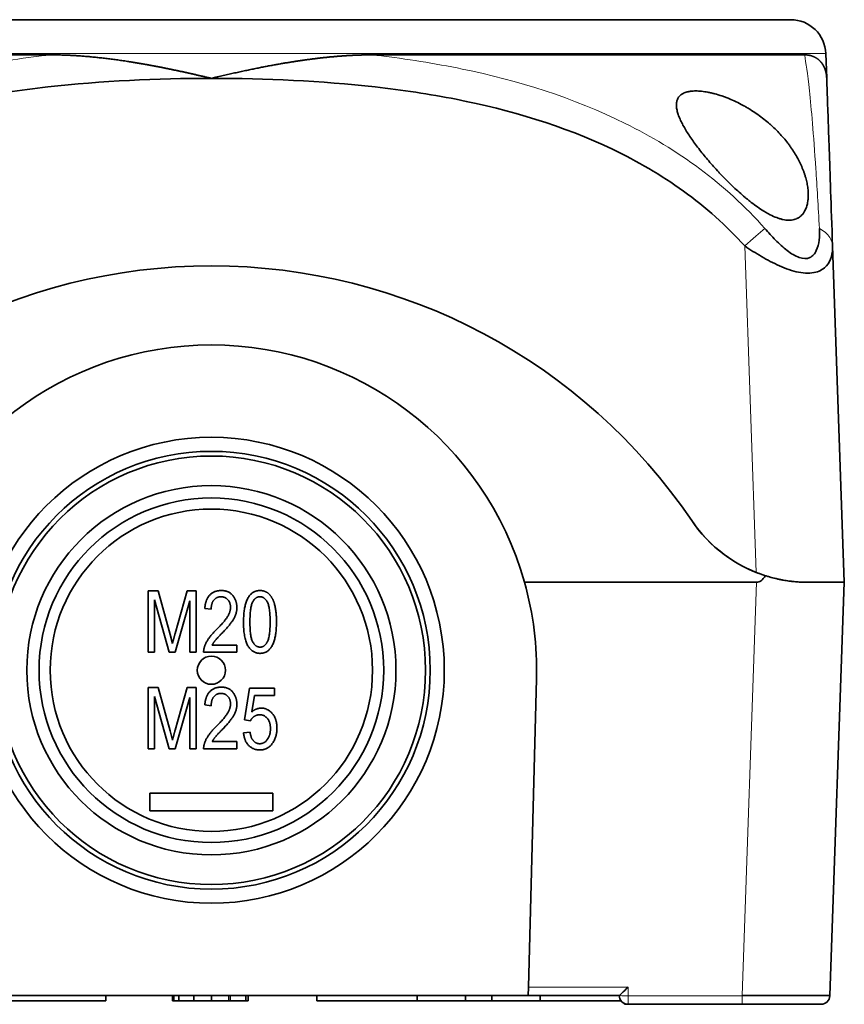
# Model space of a CAD drawing. Units: millimetres. Extents: x 54 to 364, y 15 to 278.
# Drawn here: x 203 to 250, y 15 to 71 of the extents above; entities that cross this region are included whole.
import ezdxf

# ---------------------------------------------------------------- set-up
doc = ezdxf.new("R2010")
doc.units = ezdxf.units.MM
doc.layers.add('1', color=7, linetype='Continuous', true_color=0xffffff)

msp = doc.modelspace()

# ---------------------------------------------------------------- linework, layer by layer
at = {"layer": '1', "color": 18, "linetype": 'Continuous', "lineweight": 35}
for p, q in [((246.9053, 71.0923), (181.003, 71.0923)), ((180.216, 69.0923), (204.8214, 69.0923)), ((223.0869, 69.0923), (247.6923, 69.0923)), ((248.953, 67.7631), (248.9041, 69.1621)), ((249.9542, 39.0923), (249.2862, 58.2212)), ((231.7657, 39.0923), (244.9572, 39.0923)), ((247.8953, 39.0923), (249.9542, 39.0923)), ((249.9542, 39.0923), (247.8953, 39.0923)), ((249.1335, 15.5923), (249.9542, 39.0923)), ((210.3515, 35.1124), (210.3515, 38.6124)), ((210.3515, 38.6124), (210.9217, 38.6124)), ((210.7163, 38.0908), (210.7163, 35.1124)), ((211.5488, 35.1124), (210.7163, 38.0908)), ((210.9217, 38.6124), (211.6028, 36.1341)), ((211.892, 36.1773), (212.5785, 38.6124)), ((212.5785, 38.6124), (213.0893, 38.6124)), ((213.0893, 38.6124), (213.0893, 35.1124)), ((212.7244, 38.0395), (211.8893, 35.1124)), ((212.7244, 35.1124), (212.7244, 38.0395)), ((213.9434, 37.5665), (213.5812, 37.6124)), ((211.6028, 36.1341), (211.7407, 35.6151)), ((214.0028, 35.526), (215.4109, 35.526)), ((215.4109, 35.526), (215.4109, 35.1124)), ((210.7163, 35.1124), (210.3515, 35.1124)), ((211.8893, 35.1124), (211.5488, 35.1124)), ((213.0893, 35.1124), (212.7244, 35.1124)), ((215.4109, 35.1124), (213.5136, 35.1124)), ((232.4478, 33.608), (231.9887, 16.0748)), ((210.3515, 33.1181), (210.9217, 33.1181)), ((210.3515, 29.6181), (210.3515, 33.1181)), ((210.9217, 33.1181), (211.6028, 30.6397)), ((211.892, 30.6829), (212.5785, 33.1181)), ((212.5785, 33.1181), (213.0893, 33.1181)), ((213.0893, 33.1181), (213.0893, 29.6181)), ((215.8461, 31.2748), (216.1244, 33.0721)), ((216.1244, 33.0721), (217.5515, 33.0721)), ((217.5515, 33.0721), (217.5515, 32.6613)), ((211.5488, 29.6181), (210.7163, 32.5965)), ((210.7163, 32.5965), (210.7163, 29.6181)), ((212.7244, 32.5451), (211.8893, 29.6181)), ((212.7244, 29.6181), (212.7244, 32.5451)), ((216.4028, 32.6613), (216.2515, 31.7208)), ((217.5515, 32.6613), (216.4028, 32.6613)), ((213.9434, 32.0721), (213.5812, 32.1181)), ((216.1785, 31.2208), (215.8461, 31.2748)), ((211.6028, 30.6397), (211.7407, 30.1208)), ((215.7839, 30.5343), (216.1542, 30.5721)), ((214.0028, 30.0316), (215.4109, 30.0316)), ((215.4109, 30.0316), (215.4109, 29.6181)), ((210.7163, 29.6181), (210.3515, 29.6181)), ((211.8893, 29.6181), (211.5488, 29.6181)), ((213.0893, 29.6181), (212.7244, 29.6181)), ((215.4109, 29.6181), (213.5136, 29.6181)), ((210.4542, 26.0923), (210.4542, 27.0923)), ((210.4542, 27.0923), (217.4542, 27.0923)), ((217.4542, 27.0923), (217.4542, 26.0923)), ((217.4542, 26.0923), (210.4542, 26.0923)), ((231.9887, 16.0748), (231.9761, 15.5923)), ((195.2542, 15.2923), (207.9542, 15.2923)), ((231.9761, 15.5923), (195.9323, 15.5923)), ((207.9542, 15.5923), (207.9542, 15.2923)), ((211.745, 15.5923), (211.745, 15.2923)), ((211.745, 15.2923), (211.8113, 15.2923)), ((211.8113, 15.5923), (211.8113, 15.2923)), ((211.8113, 15.2923), (212.1017, 15.2923)), ((212.1017, 15.5923), (212.1017, 15.2923)), ((212.1017, 15.2923), (212.9542, 15.2923)), ((212.9542, 15.5923), (212.9542, 15.2923)), ((212.9542, 15.2923), (213.9542, 15.2923)), ((213.9542, 15.5923), (213.9542, 15.2923)), ((213.9542, 15.2923), (214.9542, 15.2923)), ((214.9542, 15.5923), (214.9542, 15.2923)), ((215.9226, 15.5923), (215.9226, 15.2923)), ((216.0461, 15.5923), (216.0461, 15.2923)), ((219.9542, 15.5923), (219.9542, 15.2923)), ((219.9542, 15.2923), (225.6542, 15.2923)), ((225.6542, 15.5923), (225.6542, 15.2923)), ((225.6542, 15.2923), (228.4042, 15.2923)), ((228.4042, 15.5923), (228.4042, 15.2923)), ((228.4045, 15.2923), (229.9042, 15.2923)), ((229.9042, 15.5923), (229.9042, 15.2923)), ((229.9042, 15.2923), (232.6542, 15.2923)), ((231.9761, 15.5923), (237.1545, 15.5923)), ((232.6541, 15.2923), (237.2541, 15.2923)), ((232.6542, 15.5923), (232.6542, 15.2923)), ((237.4534, 15.1345), (237.4542, 15.0923)), ((249.1335, 15.5923), (249.1329, 15.5748)), ((237.6541, 15.0923), (237.4542, 15.0923)), ((237.6542, 15.0923), (244.1366, 15.0923))]:
    msp.add_line(p, q, dxfattribs=at)
at = {"layer": '1', "color": 8, "linetype": 'Continuous', "lineweight": 18}
for p, q in [((248.9041, 69.1621), (179.0042, 69.1621)), ((244.2892, 58.2212), (244.9374, 39.6592)), ((244.9572, 39.0923), (244.1366, 15.5923)), ((237.6542, 16.0748), (231.9887, 16.0748)), ((237.6542, 16.0748), (237.6542, 15.5748)), ((215.0514, 15.5923), (215.0514, 15.2923)), ((237.6542, 15.5748), (237.6542, 15.0923)), ((244.1366, 15.5748), (237.6542, 15.5748)), ((244.1366, 15.5923), (244.1366, 15.5748))]:
    msp.add_line(p, q, dxfattribs=at)
at = {"layer": '1', "color": 18, "linetype": 'Continuous', "lineweight": 35}
for radius in [13.25, 12.45, 12.1846, 10.5, 9.8, 9.1667, 0.8]:
    msp.add_circle((213.9542, 34.0923), radius, dxfattribs=at)
for centre, radius, start, end in [((246.9053, 69.0923), 2, 2, 90), ((213.9542, 24.0923), 33, 34.12329, 145.87671), ((213.9542, 24.0923), 33, 34.12329, 145.87671), ((213.9542, 34.0923), 18.5, 15.68035, 164.31965), ((247.8953, 47.0923), 8, 214.12329, 248.30075), ((247.8953, 47.0923), 8, 214.12329, 252.42952), ((213.9542, 34.0923), 18.5, 358.5, 15.68035), ((237.6542, 15.5923), 0.5, 180, 270)]:
    msp.add_arc(centre, radius, start, end, dxfattribs=at)
for centre, major_axis, ratio, start_param, end_param in [((247.4526, 110.7266), (-2.5076, -71.6341), 0.0697564, 0.0024419, 0.1045667), ((237.6542, 16.0923), (-0.4999, -0.4999), 0.0174551, 0.0174533, 1.553343)]:
    msp.add_ellipse(centre, major_axis=major_axis, ratio=ratio, start_param=start_param, end_param=end_param, dxfattribs=at)
at = {"layer": '1', "color": 8, "linetype": 'Continuous', "lineweight": 18}
msp.add_ellipse((237.6542, 15.5923), major_axis=(-0.5, 0), ratio=0.0348995, start_param=0, end_param=1.5707963, dxfattribs=at)
for points, knots in [([(204.8213, 69.0927), (204.6936, 69.0782), (202.9795, 68.8782), (198.0936, 68.1178), (191.7931, 66.1716), (186.0835, 62.7475), (183.5796, 60.474), (182.4796, 59.2161)], [0, 0, 0, 0, 0.0158508, 0.2126807, 0.6063403, 0.8031702, 1, 1, 1, 1]), ([(245.4288, 59.2161), (244.3288, 60.474), (241.8248, 62.7475), (236.1152, 66.1716), (229.8147, 68.1178), (224.9288, 68.8782), (223.2147, 69.0782), (223.087, 69.0927)], [0, 0, 0, 0, 0.1968298, 0.3936596, 0.7873193, 0.9841491, 1, 1, 1, 1]), ([(247.6924, 69.0926), (247.6949, 69.0782), (247.7617, 68.693), (247.9535, 67.4508), (248.2656, 63.8877), (248.471, 60.474), (248.5396, 59.2161)], [0, 0, 0, 0, 0.0156991, 0.4094195, 0.8031398, 1, 1, 1, 1]), ([(248.5396, 59.2161), (248.7981, 59.0825), (249.1576, 58.7703), (249.2804, 58.3871), (249.2862, 58.2212)], [0, 0, 0, 0, 0.5714286, 1, 1, 1, 1]), ([(249.1329, 15.5748), (249.1329, 15.5748), (248.7931, 15.5748), (247.1257, 15.5748), (245.2519, 15.5748), (244.1366, 15.5748)], [0, 0, 0, 0, 0.2857143, 0.5714286, 1, 1, 1, 1]), ([(244.1366, 15.0923), (244.1366, 15.0923), (244.1366, 15.0954), (244.1366, 15.1076), (244.1366, 15.1167), (244.1366, 15.1407), (244.1366, 15.1555), (244.1366, 15.1904), (244.1366, 15.2104), (244.1366, 15.2548), (244.1366, 15.2793), (244.1366, 15.3317), (244.1366, 15.3597), (244.1366, 15.4182), (244.1366, 15.4486), (244.1366, 15.511), (244.1366, 15.5429), (244.1366, 15.5748)], [0, 0, 0, 0, 0.125, 0.125, 0.25, 0.25, 0.375, 0.375, 0.5, 0.5, 0.625, 0.625, 0.75, 0.75, 0.875, 0.875, 1, 1, 1, 1])]:
    msp.add_open_spline(points, degree=3, knots=knots, dxfattribs=at)
at = {"layer": '1', "color": 18, "linetype": 'Continuous', "lineweight": 35}
for points, degree, knots in [([(213.9542, 67.7543), (213.9229, 67.7617), (213.8607, 67.7766), (213.7676, 67.7987), (213.6751, 67.8205), (213.5833, 67.8422), (213.4921, 67.8635), (213.4016, 67.8847), (213.3117, 67.9056), (213.2225, 67.9262), (213.1339, 67.9466), (213.046, 67.9668), (212.9587, 67.9867), (212.872, 68.0063), (212.7861, 68.0257), (212.7007, 68.0448), (212.616, 68.0637), (212.532, 68.0824), (212.4486, 68.1008), (212.3659, 68.1189), (212.2838, 68.1368), (212.2024, 68.1545), (212.1217, 68.1719), (212.0416, 68.189), (211.9621, 68.2059), (211.8834, 68.2226), (211.8052, 68.239), (211.7278, 68.2552), (211.651, 68.2711), (211.5749, 68.2868), (211.4994, 68.3022), (211.4246, 68.3174), (211.3505, 68.3323), (211.2771, 68.347), (211.2043, 68.3615), (211.1322, 68.3758), (211.0607, 68.3898), (210.9899, 68.4036), (210.9198, 68.4171), (210.8504, 68.4304), (210.7816, 68.4435), (210.7135, 68.4564), (210.6461, 68.469), (210.5794, 68.4815), (210.5133, 68.4937), (210.4479, 68.5056), (210.3832, 68.5174), (210.3192, 68.529), (210.2558, 68.5403), (210.1931, 68.5515), (210.1312, 68.5624), (210.0698, 68.5731), (210.0092, 68.5837), (209.9492, 68.594), (209.89, 68.6041), (209.8314, 68.6141), (209.7735, 68.6238), (209.7163, 68.6334), (209.6597, 68.6427), (209.6039, 68.6519), (209.5487, 68.6609), (209.4942, 68.6697), (209.4404, 68.6784), (209.3873, 68.6869), (209.3349, 68.6952), (209.2831, 68.7033), (209.2321, 68.7113), (209.1455, 68.7247), (209.0235, 68.7433), (208.8662, 68.7666), (208.7101, 68.7892), (208.5551, 68.8109), (208.4013, 68.8318), (208.2487, 68.8518), (208.0972, 68.8711), (207.9469, 68.8895), (207.7978, 68.9071), (207.6498, 68.924), (207.5031, 68.94), (207.3575, 68.9551), (207.2131, 68.9695), (207.0699, 68.9831), (206.9279, 68.9958), (206.7871, 69.0078), (206.6475, 69.0189), (206.5091, 69.0293), (206.3719, 69.0389), (206.2359, 69.0476), (206.1012, 69.0556), (205.9677, 69.0628), (205.8354, 69.0692), (205.7043, 69.0748), (205.5745, 69.0797), (205.4459, 69.0838), (205.3186, 69.0871), (205.1925, 69.0897), (205.0676, 69.0915), (204.944, 69.0925), (204.8621, 69.0926), (204.8214, 69.0927)], 3, [0, 0, 0, 0, 0.0102925, 0.0205129, 0.0306612, 0.0407373, 0.0507411, 0.0606725, 0.0705315, 0.080318, 0.0900319, 0.0996732, 0.1092418, 0.1187376, 0.1281605, 0.1375105, 0.1467876, 0.1559916, 0.1651224, 0.1741802, 0.1831647, 0.1920759, 0.2009138, 0.2096784, 0.2183694, 0.226987, 0.2355311, 0.2440015, 0.2523984, 0.2607215, 0.2689709, 0.2771465, 0.2852483, 0.2932763, 0.3012303, 0.3091104, 0.3169165, 0.3246486, 0.3323066, 0.3398906, 0.3474004, 0.354836, 0.3621974, 0.3694846, 0.3766975, 0.3838361, 0.3909004, 0.3978903, 0.4048058, 0.4116469, 0.4184135, 0.4251057, 0.4317233, 0.4382664, 0.444735, 0.451129, 0.4574483, 0.4636931, 0.4698631, 0.4759585, 0.4819792, 0.4879252, 0.4937964, 0.4995929, 0.5053145, 0.5109614, 0.5165334, 0.5220306, 0.5393232, 0.5564918, 0.5735363, 0.5904567, 0.6072528, 0.6239246, 0.6404718, 0.6568945, 0.6731926, 0.6893658, 0.7054141, 0.7213375, 0.7371357, 0.7528087, 0.7683564, 0.7837787, 0.7990754, 0.8142465, 0.829292, 0.8442116, 0.8590053, 0.873673, 0.8882146, 0.9026301, 0.9169193, 0.9310822, 0.9451188, 0.9590289, 0.9728125, 0.9864695, 1, 1, 1, 1]), ([(223.0866, 69.0928), (223.0642, 69.0928), (223.0194, 69.0928), (222.9518, 69.0925), (222.8839, 69.0919), (222.8155, 69.0912), (222.7468, 69.0902), (222.6776, 69.089), (222.608, 69.0876), (222.538, 69.0859), (222.4676, 69.084), (222.3968, 69.0819), (222.3256, 69.0795), (222.254, 69.0769), (222.182, 69.0741), (222.1096, 69.071), (222.0368, 69.0677), (221.9635, 69.0642), (221.8899, 69.0604), (221.8159, 69.0563), (221.7415, 69.0521), (221.6666, 69.0476), (221.5914, 69.0428), (221.5158, 69.0378), (221.4398, 69.0326), (221.3634, 69.0271), (221.2866, 69.0214), (221.2094, 69.0154), (221.1318, 69.0092), (221.0538, 69.0027), (220.9754, 68.996), (220.8966, 68.989), (220.8174, 68.9818), (220.7379, 68.9743), (220.6579, 68.9666), (220.5776, 68.9586), (220.4968, 68.9504), (220.4157, 68.9419), (220.3342, 68.9332), (220.2523, 68.9242), (220.17, 68.9149), (220.0874, 68.9054), (220.0043, 68.8957), (219.9209, 68.8857), (219.8371, 68.8754), (219.7529, 68.8649), (219.6683, 68.8541), (219.5833, 68.8431), (219.498, 68.8318), (219.4122, 68.8203), (219.3261, 68.8085), (219.2397, 68.7964), (219.1528, 68.7841), (219.0655, 68.7715), (218.9779, 68.7587), (218.8899, 68.7456), (218.8016, 68.7323), (218.7128, 68.7187), (218.6237, 68.7048), (218.5295, 68.6899), (218.4297, 68.674), (218.3235, 68.6567), (218.2151, 68.6388), (218.1046, 68.6203), (217.9918, 68.6011), (217.8768, 68.5813), (217.7596, 68.5607), (217.6402, 68.5395), (217.5186, 68.5175), (217.3948, 68.4948), (217.2688, 68.4714), (217.1406, 68.4472), (217.0103, 68.4223), (216.8778, 68.3966), (216.7431, 68.3701), (216.6062, 68.3428), (216.4672, 68.3148), (216.326, 68.2859), (216.1827, 68.2562), (216.0372, 68.2257), (215.8896, 68.1944), (215.7399, 68.1622), (215.588, 68.1292), (215.434, 68.0954), (215.2779, 68.0608), (215.1197, 68.0253), (214.9594, 67.989), (214.7969, 67.9519), (214.6324, 67.914), (214.4658, 67.8752), (214.2971, 67.8356), (214.1263, 67.7953), (214.0118, 67.768), (213.9542, 67.7543)], 3, [0, 0, 0, 0, 0.0074265, 0.0148946, 0.0224041, 0.0299551, 0.0375476, 0.0451815, 0.0528569, 0.0605738, 0.0683321, 0.0761318, 0.0839729, 0.0918554, 0.0997793, 0.1077446, 0.1157513, 0.1237992, 0.1318886, 0.1400192, 0.1481911, 0.1564043, 0.1646588, 0.1729545, 0.1812915, 0.1896697, 0.1980891, 0.2065497, 0.2150514, 0.2235943, 0.2321783, 0.2408034, 0.2494697, 0.2581769, 0.2669253, 0.2757147, 0.2845451, 0.2934165, 0.3023289, 0.3112822, 0.3202765, 0.3293117, 0.3383878, 0.3475048, 0.3566626, 0.3658613, 0.3751008, 0.3843811, 0.3937022, 0.4030641, 0.4124667, 0.42191, 0.4313941, 0.4409188, 0.4504842, 0.4600903, 0.469737, 0.4794243, 0.4891523, 0.4989208, 0.5102645, 0.5218503, 0.533678, 0.5457475, 0.5580587, 0.5706113, 0.5834052, 0.5964403, 0.6097164, 0.6232332, 0.6369906, 0.6509884, 0.6652264, 0.6797044, 0.6944221, 0.7093793, 0.7245757, 0.7400111, 0.7556852, 0.7715977, 0.7877484, 0.8041368, 0.8207627, 0.8376257, 0.8547255, 0.8720617, 0.8896339, 0.9074417, 0.9254848, 0.9437625, 0.9622747, 0.9810206, 1, 1, 1, 1]), ([(248.9533, 67.7543), (248.953, 67.7618), (248.9524, 67.7767), (248.9512, 67.799), (248.9498, 67.821), (248.9482, 67.8428), (248.9463, 67.8643), (248.9442, 67.8855), (248.9419, 67.9065), (248.9394, 67.9273), (248.9367, 67.9478), (248.9337, 67.9681), (248.9306, 67.988), (248.9273, 68.0078), (248.9238, 68.0273), (248.9201, 68.0465), (248.9162, 68.0655), (248.9122, 68.0842), (248.908, 68.1027), (248.9037, 68.1209), (248.8992, 68.1388), (248.8945, 68.1565), (248.8897, 68.1739), (248.8848, 68.1911), (248.8797, 68.2081), (248.8745, 68.2248), (248.8692, 68.2412), (248.8637, 68.2574), (248.8582, 68.2733), (248.8525, 68.289), (248.8467, 68.3044), (248.8409, 68.3196), (248.8349, 68.3346), (248.8288, 68.3493), (248.8226, 68.3637), (248.8164, 68.378), (248.8101, 68.3919), (248.8037, 68.4057), (248.7972, 68.4192), (248.7906, 68.4325), (248.784, 68.4456), (248.7774, 68.4584), (248.7706, 68.471), (248.7638, 68.4834), (248.757, 68.4955), (248.7501, 68.5075), (248.7432, 68.5192), (248.7362, 68.5307), (248.7292, 68.542), (248.7222, 68.553), (248.7151, 68.5639), (248.708, 68.5746), (248.7009, 68.585), (248.6938, 68.5953), (248.6866, 68.6053), (248.6795, 68.6152), (248.6723, 68.6249), (248.6651, 68.6343), (248.6579, 68.6436), (248.6507, 68.6527), (248.6435, 68.6616), (248.6364, 68.6704), (248.6292, 68.6789), (248.622, 68.6873), (248.6148, 68.6955), (248.6077, 68.7036), (248.6006, 68.7114), (248.5883, 68.7248), (248.5705, 68.7434), (248.5468, 68.7667), (248.5226, 68.7892), (248.4979, 68.8109), (248.4726, 68.8318), (248.4469, 68.8519), (248.4207, 68.8712), (248.3941, 68.8896), (248.367, 68.9072), (248.3395, 68.924), (248.3116, 68.94), (248.2833, 68.9552), (248.2547, 68.9695), (248.2257, 68.9831), (248.1964, 68.9958), (248.1667, 69.0078), (248.1368, 69.0189), (248.1065, 69.0293), (248.076, 69.0388), (248.0452, 69.0476), (248.0142, 69.0556), (247.9829, 69.0628), (247.9514, 69.0692), (247.9197, 69.0748), (247.8878, 69.0796), (247.8556, 69.0837), (247.8233, 69.087), (247.7909, 69.0896), (247.7583, 69.0914), (247.7255, 69.0925), (247.7034, 69.0926), (247.6924, 69.0926)], 3, [0, 0, 0, 0, 0.0103645, 0.0206545, 0.03087, 0.0410109, 0.0510771, 0.0610685, 0.0709852, 0.080827, 0.090594, 0.1002859, 0.1099028, 0.1194447, 0.1289114, 0.138303, 0.1476193, 0.1568604, 0.1660261, 0.1751165, 0.1841314, 0.1930708, 0.2019348, 0.2107231, 0.2194359, 0.2280731, 0.2366345, 0.2451202, 0.2535302, 0.2618643, 0.2701227, 0.2783051, 0.2864116, 0.2944422, 0.3023967, 0.3102753, 0.3180778, 0.3258042, 0.3334545, 0.3410287, 0.3485266, 0.3559484, 0.3632939, 0.3705632, 0.3777561, 0.3848727, 0.391913, 0.3988769, 0.4057644, 0.4125754, 0.41931, 0.4259681, 0.4325497, 0.4390548, 0.4454833, 0.4518352, 0.4581106, 0.4643093, 0.4704313, 0.4764767, 0.4824454, 0.4883374, 0.4941527, 0.4998912, 0.5055529, 0.5111379, 0.516646, 0.5220773, 0.5393727, 0.5565435, 0.5735897, 0.5905112, 0.607308, 0.62398, 0.6405271, 0.6569494, 0.6732466, 0.6894188, 0.7054658, 0.7213876, 0.737184, 0.7528551, 0.7684007, 0.7838208, 0.7991152, 0.8142839, 0.8293267, 0.8442437, 0.8590347, 0.8736997, 0.8882385, 0.9026512, 0.9169375, 0.9310975, 0.9451311, 0.9590382, 0.9728187, 0.9864727, 1, 1, 1, 1]), ([(183.6191, 58.2212), (184.656, 59.3785), (187.0205, 61.4701), (192.4395, 64.6202), (198.4805, 66.4108), (206.1775, 67.5463), (210.8452, 67.7543), (213.9542, 67.7543)], 3, [0, 0, 0, 0, 0.1428571, 0.2857143, 0.5714286, 0.7142857, 1, 1, 1, 1]), ([(213.9542, 67.7543), (217.0631, 67.7543), (221.7309, 67.5463), (229.4279, 66.4108), (235.4688, 64.6202), (240.8878, 61.4701), (243.2524, 59.3785), (244.2892, 58.2212)], 3, [0, 0, 0, 0, 0.2857143, 0.4285714, 0.7142857, 0.8571429, 1, 1, 1, 1]), ([(248.9857, 66.8246), (248.9855, 66.8301), (248.985, 66.8465), (248.984, 66.8731), (248.983, 66.9041), (248.9819, 66.9339), (248.9809, 66.9626), (248.98, 66.9902), (248.979, 67.0168), (248.9781, 67.0428), (248.9772, 67.068), (248.9764, 67.0925), (248.9756, 67.1162), (248.9748, 67.1392), (248.974, 67.1612), (248.9732, 67.1823), (248.9725, 67.2027), (248.9718, 67.2223), (248.9712, 67.2414), (248.9705, 67.26), (248.9699, 67.2781), (248.9693, 67.2956), (248.9687, 67.3125), (248.9681, 67.3288), (248.9676, 67.3445), (248.9671, 67.3597), (248.9665, 67.3743), (248.966, 67.3884), (248.9656, 67.402), (248.9651, 67.4151), (248.9647, 67.4276), (248.9643, 67.4397), (248.9639, 67.4512), (248.9635, 67.4623), (248.9631, 67.4731), (248.9627, 67.4835), (248.9624, 67.4937), (248.962, 67.5034), (248.9617, 67.5128), (248.9614, 67.5218), (248.9611, 67.5304), (248.9608, 67.5387), (248.9605, 67.5467), (248.9602, 67.5544), (248.96, 67.5618), (248.9597, 67.5689), (248.9595, 67.5756), (248.9593, 67.5822), (248.9591, 67.5886), (248.9588, 67.5949), (248.9586, 67.6012), (248.9584, 67.6072), (248.9582, 67.6129), (248.958, 67.6181), (248.9579, 67.623), (248.9577, 67.6275), (248.9576, 67.6317), (248.9574, 67.6358), (248.9573, 67.6394), (248.9572, 67.6427), (248.9571, 67.6455), (248.957, 67.6483), (248.9569, 67.651), (248.9567, 67.6555), (248.9565, 67.6616), (248.9562, 67.6692), (248.956, 67.6768), (248.9557, 67.6842), (248.9555, 67.6915), (248.9552, 67.6984), (248.955, 67.705), (248.9548, 67.7111), (248.9546, 67.7167), (248.9544, 67.7219), (248.9543, 67.7258), (248.9542, 67.7285), (248.9541, 67.7303), (248.954, 67.7321), (248.954, 67.7337), (248.9539, 67.7354), (248.9539, 67.737), (248.9538, 67.7388), (248.9538, 67.7405), (248.9537, 67.7421), (248.9536, 67.7436), (248.9536, 67.745), (248.9536, 67.7463), (248.9535, 67.7473), (248.9535, 67.7478), (248.9535, 67.7481)], 3, [0, 0, 0, 0, 0.0087732, 0.026217, 0.043465, 0.0605172, 0.0770741, 0.0934419, 0.1096205, 0.1256098, 0.1416952, 0.1575841, 0.1732765, 0.1887724, 0.2040715, 0.2189059, 0.2335504, 0.248005, 0.2622696, 0.2766295, 0.2907913, 0.3047554, 0.3185217, 0.3320904, 0.3454617, 0.3586358, 0.3715845, 0.3843371, 0.3968936, 0.4092541, 0.4214187, 0.4331755, 0.4447435, 0.4561228, 0.4673135, 0.4785381, 0.4895665, 0.5003987, 0.5110347, 0.5214746, 0.5317184, 0.5417662, 0.5516181, 0.561274, 0.570734, 0.5799982, 0.5890666, 0.5979392, 0.606616, 0.6159344, 0.6250159, 0.6338607, 0.6424688, 0.6508401, 0.658229, 0.6654231, 0.6724225, 0.6792272, 0.6858371, 0.690894, 0.6958306, 0.7007036, 0.7055945, 0.710504, 0.7252258, 0.7401127, 0.7551647, 0.7714751, 0.7879751, 0.8046649, 0.8215443, 0.8386136, 0.8547163, 0.8709844, 0.8874181, 0.8939195, 0.9004838, 0.907187, 0.9140312, 0.9210166, 0.9281432, 0.9368813, 0.9458227, 0.9549673, 0.9643152, 0.9738665, 0.9834451, 0.9932198, 1, 1, 1, 1]), ([(241.5025, 67.0388), (241.6089, 67.0388), (241.7203, 67.0326), (241.9526, 67.0082), (242.0734, 66.99), (242.2303, 66.9598), (242.262, 66.9534), (242.3259, 66.9398), (242.3582, 66.9326), (242.4556, 66.91), (242.521, 66.8936), (242.7181, 66.8404), (242.8511, 66.7997), (243.0525, 66.731), (243.12, 66.7068), (243.2217, 66.6687), (243.2557, 66.6556), (243.3238, 66.6289), (243.358, 66.6152), (243.5283, 66.5455), (243.6633, 66.4856), (243.9305, 66.3582), (244.0629, 66.2906), (244.2267, 66.2013), (244.2593, 66.1832), (244.3245, 66.1465), (244.3571, 66.1279), (244.4542, 66.0716), (244.518, 66.0333), (244.7072, 65.9168), (244.8301, 65.8366), (245.0697, 65.6712), (245.1864, 65.5861), (245.4141, 65.411), (245.525, 65.3211), (245.6601, 65.2056), (245.687, 65.1824), (245.7401, 65.1358), (245.8189, 65.0657), (245.8954, 64.9949), (246.0455, 64.8525), (246.1416, 64.7564), (246.3263, 64.5618), (246.4149, 64.4634), (246.585, 64.2643), (246.6664, 64.1636), (246.7834, 64.0108), (246.8406, 63.9339), (246.8958, 63.8564), (246.9321, 63.8046), (246.9501, 63.7787), (247.0386, 63.6489), (247.1719, 63.4408), (247.3482, 63.1277), (247.5014, 62.8135), (247.5883, 62.6035), (247.6477, 62.4457), (247.6665, 62.3931), (247.6932, 62.3141), (247.7019, 62.2878), (247.7187, 62.2353), (247.7593, 62.1041), (247.7933, 61.9744), (247.8391, 61.7686), (247.8577, 61.6667), (247.886, 61.465), (247.8956, 61.3653), (247.9054, 61.1683), (247.9055, 61.0711), (247.899, 60.9515), (247.8974, 60.9277), (247.8934, 60.8803), (247.8911, 60.8567), (247.8831, 60.7864), (247.8764, 60.7403), (247.8519, 60.6044), (247.8298, 60.5169), (247.7727, 60.3497), (247.7376, 60.2699), (247.6843, 60.1762), (247.6731, 60.1577), (247.6498, 60.1216), (247.6136, 60.0688), (247.5733, 60.0197), (247.4866, 59.9272), (247.4211, 59.8729), (247.3275, 59.8163), (247.3081, 59.8056), (247.2683, 59.7853), (247.2072, 59.757), (247.0983, 59.7202), (247.0035, 59.7022), (246.9293, 59.6933), (246.8915, 59.69), (246.8525, 59.6884), (246.8263, 59.6877), (246.813, 59.6876), (246.693, 59.6882), (246.5817, 59.7012), (246.4085, 59.738), (246.3497, 59.7532), (246.26, 59.7801), (246.2297, 59.7898), (246.1692, 59.8104), (246.1389, 59.8213), (245.9873, 59.8786), (245.8656, 59.9335), (245.6823, 60.0268), (245.6211, 60.0598), (245.5292, 60.1118), (245.4985, 60.1295), (245.437, 60.1659), (245.4063, 60.1844), (245.2536, 60.2785), (245.1333, 60.3584), (244.8954, 60.5256), (244.7779, 60.613), (244.6032, 60.7486), (244.5453, 60.7945), (244.4299, 60.8879), (244.3724, 60.9353), (244.2007, 61.0794), (244.0885, 61.177), (243.8681, 61.3743), (243.7598, 61.4742), (243.5465, 61.6758), (243.4415, 61.7775), (243.2346, 61.9827), (243.1327, 62.0862), (242.982, 62.2425), (242.9072, 62.3209), (242.8332, 62.3997), (242.784, 62.4524), (242.7595, 62.4788), (242.6376, 62.6106), (242.4472, 62.821), (242.2656, 63.0303), (241.9997, 63.3433), (241.8312, 63.5507), (241.5921, 63.86), (241.5148, 63.9628), (241.365, 64.1678), (241.2934, 64.269), (241.1568, 64.4686), (241.0919, 64.5671), (240.9691, 64.7615), (240.9112, 64.8573), (240.8031, 65.0464), (240.7528, 65.1395), (240.6838, 65.2772), (240.6618, 65.3228), (240.6202, 65.4132), (240.6006, 65.4578), (240.5457, 65.5895), (240.5143, 65.6748), (240.4626, 65.8399), (240.4423, 65.9199), (240.4209, 66.0358), (240.4153, 66.0738), (240.4094, 66.1297), (240.4078, 66.1482), (240.4054, 66.1848), (240.4047, 66.2029), (240.4031, 66.2925), (240.4087, 66.36), (240.4344, 66.487), (240.4546, 66.5464), (240.4966, 66.6292), (240.5126, 66.6557), (240.5397, 66.6939), (240.5493, 66.7063), (240.5695, 66.7307), (240.5801, 66.7426), (240.6355, 66.8002), (240.6876, 66.8407), (240.8074, 66.911), (240.8752, 66.9408), (240.9893, 66.977), (241.0294, 66.9877), (241.0929, 67.0016), (241.1146, 67.0058), (241.159, 67.0136), (241.1816, 67.0171), (241.2969, 67.0326), (241.3961, 67.0388), (241.5025, 67.0388)], 3, [0, 0, 0, 0, 0.015625, 0.015625, 0.03125, 0.03125, 0.0351563, 0.0351563, 0.0390625, 0.0390625, 0.046875, 0.046875, 0.0625, 0.0625, 0.0703125, 0.0703125, 0.0742188, 0.0742188, 0.078125, 0.078125, 0.09375, 0.09375, 0.109375, 0.109375, 0.1132813, 0.1132813, 0.1171875, 0.1171875, 0.125, 0.125, 0.140625, 0.140625, 0.15625, 0.15625, 0.171875, 0.171875, 0.1757813, 0.1757813, 0.1796875, 0.1875, 0.1875, 0.203125, 0.203125, 0.21875, 0.21875, 0.234375, 0.234375, 0.2421875, 0.2460937, 0.2460937, 0.25, 0.25, 0.265625, 0.28125, 0.296875, 0.3125, 0.3125, 0.3203125, 0.3203125, 0.3242187, 0.3242187, 0.328125, 0.34375, 0.34375, 0.359375, 0.359375, 0.375, 0.375, 0.390625, 0.390625, 0.3945313, 0.3945313, 0.3984375, 0.3984375, 0.40625, 0.40625, 0.421875, 0.421875, 0.4375, 0.4375, 0.4414063, 0.4414063, 0.4453125, 0.453125, 0.453125, 0.46875, 0.46875, 0.4726563, 0.4726563, 0.4765625, 0.484375, 0.4921875, 0.4921875, 0.4960937, 0.4980469, 0.4980469, 0.5, 0.5, 0.515625, 0.515625, 0.5234375, 0.5234375, 0.5273438, 0.5273438, 0.53125, 0.53125, 0.546875, 0.546875, 0.5546875, 0.5546875, 0.5585938, 0.5585938, 0.5625, 0.5625, 0.578125, 0.578125, 0.59375, 0.59375, 0.6015625, 0.6015625, 0.609375, 0.609375, 0.625, 0.625, 0.640625, 0.640625, 0.65625, 0.65625, 0.671875, 0.671875, 0.6796875, 0.6835938, 0.6835938, 0.6875, 0.6875, 0.703125, 0.71875, 0.71875, 0.75, 0.75, 0.765625, 0.765625, 0.78125, 0.78125, 0.796875, 0.796875, 0.8125, 0.8125, 0.828125, 0.828125, 0.8359375, 0.8359375, 0.84375, 0.84375, 0.859375, 0.859375, 0.875, 0.875, 0.8828125, 0.8828125, 0.8867188, 0.8867188, 0.890625, 0.890625, 0.90625, 0.90625, 0.921875, 0.921875, 0.9296875, 0.9296875, 0.9335938, 0.9335938, 0.9375, 0.9375, 0.953125, 0.953125, 0.96875, 0.96875, 0.9765625, 0.9765625, 0.9804688, 0.9804688, 0.984375, 0.984375, 1, 1, 1, 1]), ([(249.2862, 58.2212), (249.2458, 59.3785), (249.1361, 62.5191), (249.0374, 65.3453), (248.9975, 66.4869), (248.9858, 66.8239)], 3, [0, 0, 0, 0, 0.2319757, 0.6959271, 1, 1, 1, 1]), ([(248.5396, 59.2161), (248.5519, 58.9903), (248.5418, 58.5416), (248.4217, 58.0393), (248.2215, 57.7193), (247.941, 57.4828), (247.4, 57.4896), (246.6889, 57.9442), (246.0413, 58.5392), (245.6262, 58.9903), (245.4288, 59.2161)], 3, [0, 0, 0, 0, 0.1428571, 0.2857143, 0.3571429, 0.4285714, 0.5714286, 0.7142857, 0.8571429, 1, 1, 1, 1]), ([(244.2892, 58.2212), (244.5945, 58.0176), (245.2377, 57.6106), (246.2477, 57.073), (247.367, 56.6619), (248.2348, 56.6558), (248.6967, 56.8696), (249.0339, 57.159), (249.2527, 57.6128), (249.2933, 58.0176), (249.2862, 58.2212)], 3, [0, 0, 0, 0, 0.1428571, 0.2857143, 0.4285714, 0.5714286, 0.6428571, 0.7142857, 0.8571429, 1, 1, 1, 1]), ([(244.9374, 39.6592), (245.1893, 39.559), (245.4429, 39.4728), (245.8253, 39.3636), (245.9531, 39.3305), (246.1452, 39.2858), (246.2092, 39.2717), (246.3055, 39.2518), (246.3376, 39.2453), (246.4016, 39.2329), (246.4335, 39.2269), (246.7195, 39.175), (246.9661, 39.1428), (247.3243, 39.1118), (247.4417, 39.1043), (247.5858, 39.0982), (247.6145, 39.0972), (247.6717, 39.0954), (247.7001, 39.0946), (247.7848, 39.0929), (247.8404, 39.0923), (247.8953, 39.0923)], 3, [0, 0, 0, 0, 0.25, 0.25, 0.375, 0.375, 0.4375, 0.4375, 0.46875, 0.46875, 0.5, 0.5, 0.75, 0.75, 0.875, 0.875, 0.90625, 0.90625, 0.9375, 0.9375, 1, 1, 1, 1]), ([(245.4803, 39.4655), (245.6918, 39.3985), (245.902, 39.3416), (246.3192, 39.2462), (246.5262, 39.2076), (246.7825, 39.1699), (246.8336, 39.1629), (246.9101, 39.1531), (246.9356, 39.15), (246.9862, 39.1441), (247.1123, 39.1299), (247.2358, 39.1189), (247.5272, 39.0984), (247.7147, 39.0923), (247.8953, 39.0923)], 3, [0, 0, 0, 0, 0.25, 0.25, 0.5, 0.5, 0.5625, 0.5625, 0.59375, 0.59375, 0.625, 0.75, 0.75, 1, 1, 1, 1]), ([(215.0514, 15.2923), (215.4447, 15.2923), (215.9223, 15.2923), (215.9226, 15.2923)], 2, [0, 0, 0, 0.5003012, 1, 1, 1]), ([(244.1366, 15.5923), (244.1486, 15.5923), (244.1728, 15.5923), (244.209, 15.5923), (244.2451, 15.5923), (244.2813, 15.5923), (244.3175, 15.5923), (244.3536, 15.5922), (244.3898, 15.5922), (244.4259, 15.5922), (244.462, 15.5922), (244.4981, 15.5922), (244.5342, 15.5922), (244.5703, 15.5921), (244.6063, 15.5921), (244.6423, 15.5921), (244.6783, 15.592), (244.7142, 15.592), (244.7502, 15.592), (244.7861, 15.5919), (244.8219, 15.5919), (244.8577, 15.5919), (244.8935, 15.5918), (244.9293, 15.5918), (244.965, 15.5918), (245.0006, 15.5917), (245.0362, 15.5917), (245.0718, 15.5916), (245.1073, 15.5916), (245.1428, 15.5915), (245.1782, 15.5915), (245.2135, 15.5915), (245.2488, 15.5914), (245.2841, 15.5914), (245.3193, 15.5913), (245.3544, 15.5913), (245.3894, 15.5912), (245.4244, 15.5912), (245.4593, 15.5911), (245.4942, 15.5911), (245.529, 15.591), (245.5637, 15.5909), (245.5983, 15.5909), (245.6329, 15.5908), (245.6673, 15.5908), (245.7017, 15.5907), (245.736, 15.5907), (245.7703, 15.5906), (245.8044, 15.5906), (245.8385, 15.5905), (245.8724, 15.5905), (245.9063, 15.5904), (245.9401, 15.5904), (245.9738, 15.5903), (246.0074, 15.5903), (246.0409, 15.5902), (246.0743, 15.5902), (246.1076, 15.5901), (246.1407, 15.5901), (246.1738, 15.59), (246.2068, 15.59), (246.2397, 15.5899), (246.2724, 15.5899), (246.3051, 15.5898), (246.3376, 15.5898), (246.37, 15.5897), (246.4023, 15.5897), (246.4345, 15.5896), (246.4666, 15.5896), (246.4985, 15.5895), (246.5303, 15.5895), (246.562, 15.5894), (246.5936, 15.5894), (246.625, 15.5894), (246.6563, 15.5893), (246.6875, 15.5893), (246.7185, 15.5892), (246.7494, 15.5892), (246.7802, 15.5892), (246.8108, 15.5891), (246.8413, 15.5891), (246.8716, 15.5891), (246.9018, 15.589), (246.9319, 15.589), (246.9618, 15.589), (246.9915, 15.5889), (247.0211, 15.5889), (247.0506, 15.5889), (247.0799, 15.5888), (247.1091, 15.5888), (247.1381, 15.5888), (247.1669, 15.5888), (247.1956, 15.5887), (247.2241, 15.5887), (247.2525, 15.5887), (247.2807, 15.5887), (247.3087, 15.5887), (247.3365, 15.5886), (247.3642, 15.5886), (247.3918, 15.5886), (247.4191, 15.5886), (247.4463, 15.5886), (247.4733, 15.5886), (247.5002, 15.5886), (247.5268, 15.5886), (247.5533, 15.5886), (247.5796, 15.5886), (247.6057, 15.5886), (247.6317, 15.5886), (247.6574, 15.5886), (247.683, 15.5886), (247.7084, 15.5886), (247.7336, 15.5886), (247.7586, 15.5886), (247.7834, 15.5886), (247.808, 15.5886), (247.8325, 15.5886), (247.8567, 15.5886), (247.8808, 15.5886), (247.9046, 15.5886), (247.9283, 15.5886), (247.9517, 15.5886), (247.975, 15.5886), (247.9981, 15.5887), (248.0209, 15.5887), (248.0436, 15.5887), (248.066, 15.5887), (248.0882, 15.5887), (248.1103, 15.5888), (248.1321, 15.5888), (248.1537, 15.5888), (248.1751, 15.5888), (248.1963, 15.5889), (248.2173, 15.5889), (248.2381, 15.5889), (248.2586, 15.589), (248.279, 15.589), (248.2991, 15.589), (248.319, 15.5891), (248.3387, 15.5891), (248.3581, 15.5891), (248.3774, 15.5892), (248.3964, 15.5892), (248.4152, 15.5892), (248.4337, 15.5893), (248.4521, 15.5893), (248.4702, 15.5894), (248.4881, 15.5894), (248.5058, 15.5894), (248.5232, 15.5895), (248.5404, 15.5895), (248.5574, 15.5896), (248.5741, 15.5896), (248.5907, 15.5897), (248.6069, 15.5897), (248.623, 15.5898), (248.6388, 15.5898), (248.6544, 15.5899), (248.6697, 15.5899), (248.6848, 15.59), (248.6997, 15.59), (248.7143, 15.5901), (248.7287, 15.5901), (248.7428, 15.5902), (248.7567, 15.5902), (248.7704, 15.5903), (248.7838, 15.5903), (248.7969, 15.5904), (248.8099, 15.5904), (248.8226, 15.5905), (248.835, 15.5905), (248.8472, 15.5906), (248.8591, 15.5906), (248.8708, 15.5907), (248.8823, 15.5907), (248.8935, 15.5908), (248.9044, 15.5908), (248.9151, 15.5909), (248.9256, 15.5909), (248.9358, 15.591), (248.9457, 15.5911), (248.9554, 15.5911), (248.9649, 15.5912), (248.9741, 15.5912), (248.983, 15.5913), (248.9917, 15.5913), (249.0001, 15.5914), (249.0083, 15.5914), (249.0162, 15.5915), (249.0239, 15.5915), (249.0313, 15.5915), (249.0384, 15.5916), (249.0453, 15.5916), (249.052, 15.5917), (249.0584, 15.5917), (249.0645, 15.5918), (249.0703, 15.5918), (249.076, 15.5918), (249.0813, 15.5919), (249.0864, 15.5919), (249.0912, 15.5919), (249.0958, 15.592), (249.1001, 15.592), (249.1041, 15.592), (249.1079, 15.5921), (249.1115, 15.5921), (249.1147, 15.5921), (249.1177, 15.5922), (249.1205, 15.5922), (249.123, 15.5922), (249.1252, 15.5922), (249.1272, 15.5922), (249.1289, 15.5922), (249.1303, 15.5923), (249.1315, 15.5923), (249.1324, 15.5923), (249.133, 15.5923), (249.1335, 15.5923), (249.1335, 15.5923), (249.1335, 15.5923)], 3, [0, 0, 0, 0, 0.0046101, 0.0092202, 0.0138303, 0.0184403, 0.0230502, 0.0276601, 0.0322699, 0.0368797, 0.0414894, 0.0460991, 0.0507088, 0.0553184, 0.0599279, 0.0645375, 0.0691469, 0.0737563, 0.0783657, 0.0829751, 0.0875843, 0.0921936, 0.0968028, 0.101412, 0.1060211, 0.1106302, 0.1152392, 0.1198482, 0.1244572, 0.1290661, 0.133675, 0.1382838, 0.1428926, 0.1475014, 0.1521101, 0.1567188, 0.1613275, 0.1659361, 0.1705447, 0.1751533, 0.1797618, 0.1843703, 0.1889788, 0.1935872, 0.1981956, 0.202804, 0.2074123, 0.2120206, 0.2166289, 0.2212371, 0.2258454, 0.2304535, 0.2350617, 0.2396698, 0.2442779, 0.248886, 0.2534941, 0.2581021, 0.2627101, 0.2673181, 0.2719261, 0.276534, 0.2811419, 0.2857498, 0.2903576, 0.2949655, 0.2995733, 0.3041811, 0.3087889, 0.3133966, 0.3180044, 0.3226121, 0.3272198, 0.3318275, 0.3364352, 0.3410428, 0.3456505, 0.3502581, 0.3548657, 0.3594733, 0.3640808, 0.3686884, 0.373296, 0.3779035, 0.382511, 0.3871185, 0.391726, 0.3963335, 0.400941, 0.4055484, 0.4101559, 0.4147633, 0.4193708, 0.4239782, 0.4285856, 0.433193, 0.4378004, 0.4424078, 0.4470152, 0.4516226, 0.45623, 0.4608374, 0.4654448, 0.4700521, 0.4746595, 0.4792669, 0.4838742, 0.4884816, 0.493089, 0.4976963, 0.5023037, 0.506911, 0.5115184, 0.5161258, 0.5207331, 0.5253405, 0.5299479, 0.5345552, 0.5391626, 0.54377, 0.5483774, 0.5529848, 0.5575922, 0.5621996, 0.566807, 0.5714144, 0.5760218, 0.5806292, 0.5852367, 0.5898441, 0.5944516, 0.599059, 0.6036665, 0.608274, 0.6128815, 0.617489, 0.6220965, 0.626704, 0.6313116, 0.6359192, 0.6405267, 0.6451343, 0.6497419, 0.6543495, 0.6589572, 0.6635648, 0.6681725, 0.6727802, 0.6773879, 0.6819956, 0.6866034, 0.6912111, 0.6958189, 0.7004267, 0.7050345, 0.7096424, 0.7142502, 0.7188581, 0.723466, 0.7280739, 0.7326819, 0.7372899, 0.7418979, 0.7465059, 0.751114, 0.7557221, 0.7603302, 0.7649383, 0.7695465, 0.7741546, 0.7787629, 0.7833711, 0.7879794, 0.7925877, 0.797196, 0.8018044, 0.8064128, 0.8110212, 0.8156297, 0.8202382, 0.8248467, 0.8294553, 0.8340639, 0.8386725, 0.8432812, 0.8478899, 0.8524986, 0.8571074, 0.8617162, 0.866325, 0.8709339, 0.8755428, 0.8801518, 0.8847608, 0.8893698, 0.8939789, 0.898588, 0.9031972, 0.9078064, 0.9124157, 0.9170249, 0.9216343, 0.9262437, 0.9308531, 0.9354625, 0.9400721, 0.9446816, 0.9492912, 0.9539009, 0.9585106, 0.9631203, 0.9677301, 0.9723399, 0.9769498, 0.9815597, 0.9861697, 0.9907798, 0.9953899, 1, 1, 1, 1]), ([(244.1366, 15.0923), (245.1405, 15.0923), (246.8268, 15.0923), (248.3274, 15.0923), (248.6332, 15.0923), (248.6332, 15.0923)], 3, [0, 0, 0, 0, 0.4285714, 0.7142857, 1, 1, 1, 1])]:
    msp.add_open_spline(points, degree=degree, knots=knots, dxfattribs=at)
at = {"layer": '1', "color": 8, "linetype": 'Continuous', "lineweight": 18}
msp.add_open_spline([(245.4288, 59.2161), (245.1501, 58.9823), (244.7217, 58.6082), (244.2892, 58.2212)], degree=3, dxfattribs=at)
at = {"layer": '1', "color": 18, "linetype": 'Continuous', "lineweight": 35}
for points, degree in [([(213.5812, 37.6124), (213.619, 38.1179), (214.1136, 38.626), (214.5163, 38.626)], 2), ([(214.5028, 38.2719), (214.2569, 38.2719), (213.9434, 37.907), (213.9434, 37.5665)], 2), ([(215.0434, 37.6665), (215.0434, 37.9341), (214.7325, 38.2719), (214.5028, 38.2719)], 2), ([(214.5163, 38.626), (214.9542, 38.626), (215.4055, 38.0341), (215.4055, 37.6584)], 2), ([(215.7839, 36.8395), (215.7839, 37.7179), (216.2596, 38.626), (216.7217, 38.626)], 2), ([(216.1461, 36.8395), (216.1461, 37.6854), (216.4677, 38.2719), (216.7082, 38.2719)], 2), ([(216.7082, 38.2719), (216.9677, 38.2719), (217.2947, 37.6935), (217.2947, 36.8395)], 2), ([(216.7217, 38.626), (217.1325, 38.626), (217.3704, 38.2584)], 2), ([(217.3704, 38.2584), (217.6569, 37.8151), (217.6569, 36.8395)], 2), ([(214.2461, 36.407), (214.738, 36.8989), (215.0434, 37.4368), (215.0434, 37.6665)], 2), ([(215.4055, 37.6584), (215.4055, 37.3233), (215.0515, 36.7097), (214.5596, 36.1989)], 2), ([(213.5136, 35.1124), (213.5055, 35.3638), (213.8244, 35.9854), (214.2461, 36.407)], 2), ([(216.719, 35.053), (216.3082, 35.053), (215.7839, 35.8557), (215.7839, 36.8395)], 2), ([(216.7298, 35.407), (216.4731, 35.407), (216.1461, 35.9881), (216.1461, 36.8395)], 2), ([(217.6569, 36.8395), (217.6569, 35.9611), (217.1839, 35.053), (216.719, 35.053)], 2), ([(217.2947, 36.8395), (217.2947, 35.9935), (216.9704, 35.407), (216.7298, 35.407)], 2), ([(211.7407, 35.6151), (211.7893, 35.8097), (211.892, 36.1773)], 2), ([(214.5596, 36.1989), (214.2434, 35.8773), (214.0596, 35.6422), (214.0028, 35.526)], 2), ([(213.5812, 32.1181), (213.619, 32.6235), (214.1136, 33.1316), (214.5163, 33.1316)], 2), ([(214.5163, 33.1316), (214.9542, 33.1316), (215.4055, 32.5397), (215.4055, 32.164)], 2), ([(214.5028, 32.7775), (214.2569, 32.7775), (213.9434, 32.4127), (213.9434, 32.0721)], 2), ([(215.0434, 32.1721), (215.0434, 32.4397), (214.7325, 32.7775), (214.5028, 32.7775)], 2), ([(214.2461, 30.9127), (214.738, 31.4046), (215.0434, 31.9424), (215.0434, 32.1721)], 2), ([(215.4055, 32.164), (215.4055, 31.8289), (215.0515, 31.2154), (214.5596, 30.7046)], 2), ([(216.2515, 31.7208), (216.5082, 31.9397), (216.7947, 31.9397)], 2), ([(216.7947, 31.9397), (217.1542, 31.9397), (217.6866, 31.3262), (217.6866, 30.8046)], 2), ([(216.6974, 31.5613), (216.538, 31.5613), (216.2596, 31.3829), (216.1785, 31.2208)], 2), ([(217.3136, 30.7721), (217.3136, 31.1478), (216.9623, 31.5613), (216.6974, 31.5613)], 2), ([(213.5136, 29.6181), (213.5055, 29.8694), (213.8244, 30.4911), (214.2461, 30.9127)], 2), ([(217.6866, 30.8046), (217.6866, 30.2911), (217.1542, 29.5586), (216.7055, 29.5586)], 2), ([(211.7407, 30.1208), (211.7893, 30.3154), (211.892, 30.6829)], 2), ([(214.5596, 30.7046), (214.2434, 30.3829), (214.0596, 30.1478), (214.0028, 30.0316)], 2), ([(216.7055, 29.5586), (216.3325, 29.5586), (215.819, 30.0775), (215.7839, 30.5343)], 2), ([(216.1542, 30.5721), (216.1974, 30.2397), (216.5001, 29.9127), (216.7001, 29.9127)], 2), ([(216.7001, 29.9127), (216.9515, 29.9127), (217.3136, 30.3748), (217.3136, 30.7721)], 2), ([(214.9545, 15.2923), (215.0017, 15.2923), (215.0514, 15.2923)], 2), ([(215.9235, 15.2923), (216.0461, 15.2923), (216.0461, 15.2923)], 2), ([(248.6332, 15.0923), (248.7612, 15.0923), (249.0162, 15.1957), (249.1285, 15.4469), (249.1329, 15.5748)], 3)]:
    msp.add_open_spline(points, degree=degree, dxfattribs=at)

doc.saveas('drawing.dxf')
